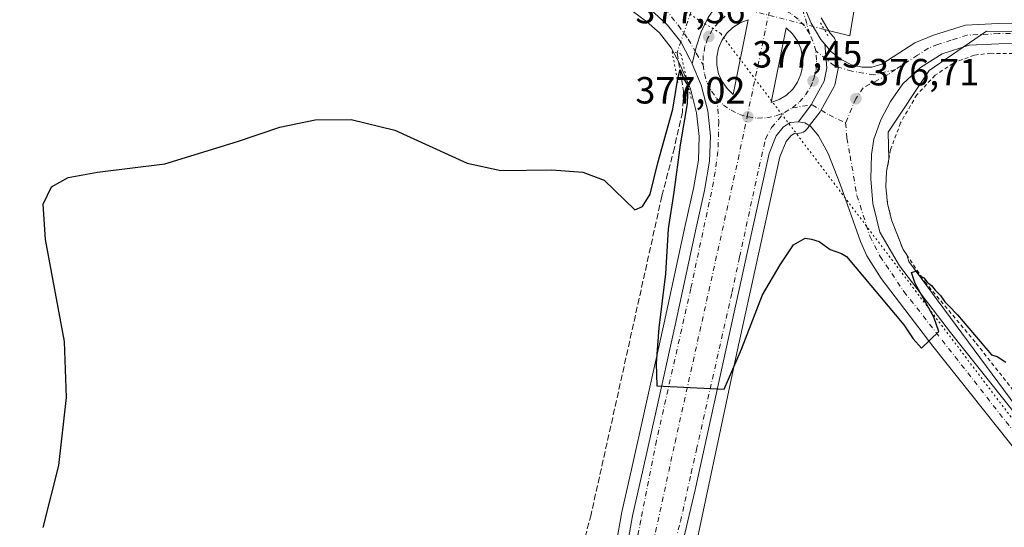
# Model space of a CAD drawing. Units: metres. Extents: x 573631 to 577081, y 4701062 to 4703412.
# Drawn here: x 574099 to 574359, y 4702830 to 4702964 of the extents above; entities that cross this region are included whole.
import ezdxf

# ---------------------------------------------------------------- set-up
doc = ezdxf.new("R2010")
doc.units = ezdxf.units.M
doc.header["$MEASUREMENT"] = 0
for name, pattern in [('DGN Style 2', [1.6480167562047852, 0.988810053722871, -0.6592067024819142]), ('DGN Style 3', [2.307223458686699, 1.648016756204785, -0.6592067024819142]), ('DGN Style 4', [2.6384748266838614, 1.318413404963828, -0.6592067024819142, 0.001648016756204785, -0.6592067024819142]), ('DGN Style 5', [1.1536117293433497, 0.4944050268614355, -0.6592067024819142])]:
    doc.linetypes.add(name, pattern=pattern)
for name, color, linetype, lineweight in [('Alambrada', 7, 'DGN Style 2', 0), ('Carretera de calzada única Cxs', 7, 'Continuous', 13), ('Carretera de calzada única eje', 7, 'DGN Style 4', 0), ('Corriente artificial lineal', 4, 'DGN Style 3', 13), ('Corriente artificial lineal oculto', 135, 'DGN Style 4', 13), ('Corriente natural lineal', 142, 'Continuous', 13), ('Corriente natural lineal oculto', 9, 'DGN Style 4', 13), ('Cultivos herbáceos CxS', 92, 'Continuous', 0), ('Curva de nivel maestra', 30, 'Continuous', 30), ('Isleta de vial', 135, 'Continuous', 13), ('Núcleo urbano CxS', 7, 'Continuous', 0), ('Pista no pavimentada Cxs', 111, 'Continuous', 0), ('Pista no pavimentada eje', 91, 'DGN Style 4', 0), ('Puente lineal', 2, 'DGN Style 5', 0), ('Punto de cota en terreno', 7, 'Continuous', 0), ('Rótulo de punto de cota en terreno', 7, 'Continuous', 0), ('Vegetación y arbolados urbanos CxS', 151, 'Continuous', 0), ('Vía pecuaria eje', 92, 'DGN Style 5', 0)]:
    doc.layers.add(name, color=color, linetype=linetype, lineweight=lineweight)
doc.styles.add('Style-Arial', font='txt')

# ---------------------------------------------------------------- blocks, each defined once
blk = doc.blocks.new('*U10')
at = {"layer": 'Cultivos herbáceos CxS', "color": 92, "linetype": 'Continuous', "lineweight": 0}
for points in [[(574432.2122999998, 4702960.8619, 377.4897999999957), (574354.6426999997, 4702961.271299999, 377.0224000000017), (574339.5037000002, 4702950.8551, 376.7621000000072), (574328.6453, 4702934.565300001, 376.2090000000026), (574328.8079000004, 4702927.415100001, 375.957699999999), (574328.2100999998, 4702924.090100001, 375.8693999999959), (574327.9600999998, 4702920.100099999, 375.7709999999934), (574328.4700999996, 4702915.540100001, 375.693299999999), (574329.5900999998, 4702911.0601, 375.6373000000021), (574332.5701000001, 4702903.470100001, 375.4710999999952), (574333.5274999999, 4702902.045600001, 375.4272000000055), (574334.0727000004, 4702900.318700001, 375.354800000001), (574368.7411000002, 4702853.5385, 374.6711000000068)], [(574275.9149000002, 4702816.6743, 373.8196000000025), (574288.5362999998, 4702876.1293, 375.3371000000043), (574294.2802999998, 4702902.2665, 376.0777999999991), (574299.9264000002, 4702927.990700001, 376.9318000000058), (574301.5569000002, 4702932.0286, 377.0752000000066), (574302.8134000005, 4702933.597200001, 377.1223999999929), (574303.6712999997, 4702934.134099999, 377.1199000000051), (574305.1513, 4702934.2985, 377.0872999999993), (574305.6293000003, 4702934.3914, 377.0791999999929), (574306.0859000003, 4702934.5604, 377.0758999999962), (574306.5093, 4702934.801000001, 377.0779999999941), (574306.8881000001, 4702935.106699999, 377.0856000000058), (574307.2122999998, 4702935.470000001, 377.0985999999975), (574307.8107000003, 4702936.260700001, 377.1298999999999), (574310.6024000002, 4702939.949899999, 377.2565999999933), (574310.8208999997, 4702940.282500001, 377.269100000005), (574313.8820000002, 4702945.8003, 377.3874999999971), (574314.3004999999, 4702946.5757, 377.3910999999935), (574314.4791000001, 4702946.974099999, 377.3945999999996), (574314.6025, 4702947.414899999, 377.4021999999969), (574315.3026000002, 4702950.934900001, 377.4064000000071), (574315.3558, 4702951.358300001, 377.4079999999958), (574315.3482999997, 4702951.785, 377.4128999999957), (574315.0939999997, 4702954.655400001, 377.4238999999943), (574314.7883000001, 4702958.104900001, 377.4150999999983), (574314.7141000004, 4702958.553200001, 377.4107999999979), (574314.5730999997, 4702958.985200001, 377.4113999999972), (574314.3683000002, 4702959.390699999, 377.4171999999962), (574314.1047999999, 4702959.760700001, 377.4282999999996), (574313.2611999996, 4702960.7731, 377.4722000000039), (574310.9018999999, 4702964.778100001, 377.6768000000012)]]:
    blk.add_polyline3d(points, dxfattribs=at)
blk = doc.blocks.new('*U16')
at = {"layer": 'Cultivos herbáceos CxS', "color": 92, "linetype": 'Continuous', "lineweight": 0}
blk.add_polyline3d([(574261.1836999999, 4702966.363100001, 376.8686000000016), (574264.6948999995, 4702963.7511, 376.8816999999981), (574267.9868000001, 4702960.8259, 376.7893999999943), (574271.1337000001, 4702956.819800001, 376.7915999999968), (574273.4814999999, 4702952.3749, 376.4447999999975), (574276.2313000001, 4702945.980799999, 376.3206000000064), (574277.8426999999, 4702939.6667, 376.3037999999942), (574278.5634000005, 4702933.348300001, 376.2311000000045), (574278.3202999998, 4702927.147100001, 376.2002999999968), (574277.0160999997, 4702919.6413, 376.0170999999973), (574274.8394999999, 4702909.801300001, 375.7054999999964), (574269.2699999996, 4702884.054099999, 374.9796999999962), (574264.0425000004, 4702860.635600001, 374.3628999999929), (574260.7625000002, 4702846.025599999, 374.0966000000044), (574257.9921000004, 4702833.613800001, 373.8896999999997), (574257.9671, 4702833.4893, 373.8895000000048), (574256.1763000004, 4702823.495100001, 373.7136000000028)], dxfattribs=at)
blk = doc.blocks.new('5PATER')
at = {"layer": 'Vegetación y arbolados urbanos CxS', "linetype": 'Continuous', "lineweight": 0}
h = blk.add_hatch(color=51, dxfattribs=at)
edge = h.paths.add_edge_path()
edge.add_ellipse((0, 0), major_axis=(-0.1095731443231308, -0.1110710700762829), ratio=0.9994222409660322, start_angle=0, end_angle=360)
blk = doc.blocks.new('*U23')
at = {"layer": 'Carretera de calzada única Cxs', "color": 7, "linetype": 'Continuous', "lineweight": 13}
for points in [[(574391.5100999996, 4702958.040100001, 377.1573999999964), (574357.9301000005, 4702957.9301, 376.9921000000031), (574350.0401, 4702957.550100001, 376.9811999999947), (574342.9401000004, 4702955.300100001, 376.8889000000054), (574337.1501000002, 4702951.6801, 376.8261999999959), (574332.5401, 4702947.3301, 376.6931999999942), (574329.2701000003, 4702942.6601, 376.5590999999986), (574326.6801000005, 4702937.8101, 376.3705999999947), (574324.8300999999, 4702932.6601, 376.2372000000032), (574324.2301000003, 4702928.6501, 376.1407000000036), (574324.0301000001, 4702922.1601, 376.0283000000054), (574324.5800999999, 4702915.630100001, 375.8218000000052), (574326.4001000002, 4702908.030099999, 375.7321999999986), (574331.6401000004, 4702899.1601, 375.465200000006), (574345.1501000002, 4702881.5101, 375.215200000006), (574446.6901000004, 4702754.0101, 373.5286999999953)], [(574442.0401, 4702750.3201, 373.2002000000066), (574340.4700999996, 4702877.860099999, 375.0666999999958), (574326.7600999996, 4702895.770099999, 375.3573000000033), (574322.9801000003, 4702901.800100001, 375.4836000000068), (574321.2901, 4702905.610099999, 375.5853000000061), (574315.8901000004, 4702920.780099999, 376.122000000003), (574312.7301000003, 4702928.890100001, 376.623900000006), (574310.1401000004, 4702933.5801, 377.0476000000053), (574308.0100999996, 4702936.1501, 377.1971000000049), (574306.5500999996, 4702936.960100001, 377.2167000000045), (574304.8201000001, 4702937.280099999, 377.2504999999946), (574308.2100999998, 4702941.7601, 377.3585000000021), (574311.2500999998, 4702947.2401, 377.4796999999962), (574311.6601, 4702948.0001, 377.4866999999941), (574312.3601000002, 4702951.520099999, 377.5280000000057), (574311.8000999996, 4702957.840100001, 377.5847000000067), (574313.4001000002, 4702955.920100001, 377.5141000000003), (574316.3601000002, 4702953.710100001, 377.368100000007), (574318.9401000004, 4702952.350099999, 377.2180999999982), (574321.7600999996, 4702951.700099999, 377.0736000000034), (574324.3201000001, 4702951.7401, 376.9940000000061), (574326.9301000005, 4702952.5101, 376.9447999999975), (574335.6601, 4702958.210100001, 377.0243000000046), (574340.6601, 4702960.210100001, 377.103099999993), (574349.0800999999, 4702962.880100001, 377.0571000000054), (574357.7901, 4702963.300100001, 377.1489000000001), (574391.5000999998, 4702963.4101, 377.3494999999967)]]:
    blk.add_polyline3d(points, dxfattribs=at)
blk = doc.blocks.new('*U25')
at = {"layer": 'Carretera de calzada única Cxs', "color": 7, "linetype": 'Continuous', "lineweight": 13}
for points in [[(574259.1300999997, 4702822.970100001, 374.2995999999985), (574260.9200999998, 4702832.960100001, 374.4611000000005), (574263.6901000004, 4702845.370100001, 374.7649999999995), (574266.9700999996, 4702859.9801, 375.0907000000007), (574272.2001, 4702883.4101, 375.6943000000028), (574277.7701000003, 4702909.1601, 376.3289999999979), (574279.9600999998, 4702919.0601, 376.5240999999951), (574281.3101000004, 4702926.8301, 376.7146000000066), (574281.5701000001, 4702933.460100001, 376.9021000000066), (574280.8000999996, 4702940.210100001, 377.0405000000028), (574279.0800999999, 4702946.950099999, 377.2023999999947), (574276.6573000001, 4702952.583799999, 377.3891000000003), (574277.7888000002, 4702957.007400001, 377.4815999999992), (574279.1069999998, 4702961.0922, 377.5048999999999), (574280.9108999996, 4702964.8391, 377.5568000000058)], [(574306.4700999996, 4702967.5001, 378.1261999999988), (574308.2200999996, 4702963.420100001, 377.877999999997), (574310.8000999996, 4702959.040100001, 377.6352999999945), (574311.8000999996, 4702957.840100001, 377.5847000000067), (574312.3601000002, 4702951.520099999, 377.5280000000057), (574311.6601, 4702948.0001, 377.4866999999941), (574311.2500999998, 4702947.2401, 377.4796999999962), (574308.2100999998, 4702941.7601, 377.3585000000021), (574304.8201000001, 4702937.280099999, 377.2504999999946), (574302.6601, 4702937.040100001, 377.309699999998), (574300.7901, 4702935.870100001, 377.3029999999999), (574298.9401000004, 4702933.5601, 377.2404999999999), (574297.0500999996, 4702928.880100001, 377.0432000000001), (574291.3501000004, 4702902.9101, 376.2596000000049), (574277.4901000002, 4702839.840100001, 374.6350999999996), (574273.5701000001, 4702823.440099999, 374.2225999999937)]]:
    blk.add_polyline3d(points, dxfattribs=at)
for points in [[(574287.5800999999, 4702944.5101, 377.3175000000047), (574291.5301000001, 4702964.2501, 377.8095999999932), (574289.4001000002, 4702963.460100001, 377.7859999999928), (574287.4700999996, 4702962.2601, 377.7770000000019), (574285.8300999999, 4702960.690099999, 377.7114000000001), (574284.5301000001, 4702958.8201, 377.6655000000028), (574283.6501000002, 4702956.720100001, 377.626099999994), (574283.2001, 4702954.4901, 377.5792999999976), (574283.2100999998, 4702952.220100001, 377.5377000000008), (574283.6901000004, 4702950.0001, 377.4680999999982), (574284.6001000004, 4702947.920100001, 377.4091000000044), (574285.9200999998, 4702946.0601, 377.3580999999977)], [(574301.5900999998, 4702962.1601, 378.0135000000009), (574297.6101000002, 4702942.360099999, 377.4755000000005), (574299.7500999998, 4702943.1501, 377.5080000000016), (574301.6801000005, 4702944.350099999, 377.5679999999993), (574303.3300999999, 4702945.9301, 377.6315999999933), (574304.6300999997, 4702947.800100001, 377.6818999999959), (574305.5201000003, 4702949.9001, 377.7226999999984), (574305.9700999996, 4702952.140100001, 377.7764000000025), (574305.9600999998, 4702954.420100001, 377.8212000000058), (574305.4801000003, 4702956.6501, 377.8748999999953), (574304.5701000001, 4702958.7401, 377.9348000000027), (574303.2500999998, 4702960.600099999, 377.9965999999986)]]:
    blk.add_polyline3d(points, close=True, dxfattribs=at)

msp = doc.modelspace()

# ---------------------------------------------------------------- linework, layer by layer
at = {"layer": 'Alambrada', "color": 7, "linetype": 'DGN Style 2', "lineweight": 0}
msp.add_polyline3d([(574432.2701000003, 4702954.6801, 377.3849999999948), (574410.4101, 4702955.4001, 377.1334000000061), (574383.0601000004, 4702955.1501, 377.0388999999996), (574355.8201000001, 4702955.4001, 376.9382999999943), (574351.3701, 4702954.9301, 376.9410999999964), (574345.7801000001, 4702952.7401, 376.8448000000063), (574341.0701000001, 4702949.5801, 376.7477000000072), (574336.2001, 4702944.4301, 376.6015999999945), (574331.8901000004, 4702936.9801, 376.335500000001), (574329.2600999996, 4702929.9301, 376.0697999999975), (574328.2100999998, 4702924.090100001, 375.9524999999995), (574327.9600999998, 4702920.100099999, 375.8739999999962), (574328.4700999996, 4702915.540100001, 375.766300000003), (574329.5900999998, 4702911.0601, 375.7039999999979), (574332.5701000001, 4702903.470100001, 375.5997999999963), (574338.3300999999, 4702894.9001, 375.341499999995), (574351.9600999998, 4702878.610099999, 375.1811000000016), (574394.5000999998, 4702824.620100001, 374.1521000000066), (574402.5701000001, 4702815.1801, 374.1349999999948), (574404.8501000004, 4702813.1801, 374.1757000000071), (574406.2500999998, 4702812.970100001, 374.1545000000042), (574413.6201, 4702815.170100001, 373.9622999999993), (574472.8501000004, 4702842.4301, 374.1760999999969), (574493.7100999998, 4702852.2601, 374.5737999999984)], dxfattribs=at)
at = {"layer": 'Carretera de calzada única Cxs', "color": 7, "linetype": 'Continuous', "lineweight": 13, "extrusion": (-0.005247814457599108, -0.02610721765751633, 0.999645373934978), "elevation": -125417.2054897828, "flags": 128}
msp.add_lwpolyline([(-363765.1041134334, 4722247.453513479), (-363765.1041134334, 4722227.250299774)], dxfattribs=at)
at = {"layer": 'Carretera de calzada única Cxs', "color": 7, "linetype": 'Continuous', "lineweight": 13}
for points in [[(574265.3066999996, 4703381.683300001, 392.2872000000062), (574268.1601, 4703363.890100001, 391.4281000000047), (574289.3601000002, 4703232.0801, 385.6680999999954), (574299.9301000005, 4703165.210100001, 383.368100000007), (574305.3201000001, 4703129.9101, 382.3956999999937), (574312.4401000004, 4703078.710100001, 381.3611999999994), (574313.1101000002, 4703069.520099999, 381.0651999999973), (574313.1700999998, 4703058.0701, 380.7468999999983), (574312.3101000004, 4703030.350099999, 380.1208999999944), (574311.3501000004, 4703016.290100001, 379.6640000000043), (574309.6101000002, 4703000.0101, 379.1331000000064), (574306.0100999996, 4702974.6801, 378.4167000000016), (574305.8400999998, 4702971.0101, 378.2681000000011), (574306.4700999996, 4702967.5001, 378.1261999999988), (574308.2200999996, 4702963.420100001, 377.877999999997), (574310.8000999996, 4702959.040100001, 377.6352999999945), (574311.8000999996, 4702957.840100001, 377.5847000000067)], [(574282.3602, 4702966.8737, 377.6524000000064), (574280.9108999996, 4702964.8391, 377.5568000000058), (574279.1069999998, 4702961.0922, 377.5048999999999), (574277.7888000002, 4702957.007400001, 377.4815999999992), (574276.6573000001, 4702952.583799999, 377.3891000000003)], [(574287.5800999999, 4702944.5101, 377.3175000000047), (574291.5301000001, 4702964.2501, 377.8095999999932), (574289.4001000002, 4702963.460100001, 377.7859999999928), (574287.4700999996, 4702962.2601, 377.7770000000019), (574285.8300999999, 4702960.690099999, 377.7114000000001), (574284.5301000001, 4702958.8201, 377.6655000000028), (574283.6501000002, 4702956.720100001, 377.626099999994), (574283.2001, 4702954.4901, 377.5792999999976), (574283.2100999998, 4702952.220100001, 377.5377000000008), (574283.6901000004, 4702950.0001, 377.4680999999982), (574284.6001000004, 4702947.920100001, 377.4091000000044), (574285.9200999998, 4702946.0601, 377.3580999999977), (574287.5800999999, 4702944.5101, 377.3175000000047)], [(574297.6101000002, 4702942.360099999, 377.4755000000005), (574299.7500999998, 4702943.1501, 377.5080000000016), (574301.6801000005, 4702944.350099999, 377.5679999999993), (574303.3300999999, 4702945.9301, 377.6315999999933), (574304.6300999997, 4702947.800100001, 377.6818999999959), (574305.5201000003, 4702949.9001, 377.7226999999984), (574305.9700999996, 4702952.140100001, 377.7764000000025), (574305.9600999998, 4702954.420100001, 377.8212000000058), (574305.4801000003, 4702956.6501, 377.8748999999953), (574304.5701000001, 4702958.7401, 377.9348000000027), (574303.2500999998, 4702960.600099999, 377.9965999999986), (574301.5900999998, 4702962.1601, 378.0135000000009)], [(574311.8000999996, 4702957.840100001, 377.5847000000067), (574313.4001000002, 4702955.920100001, 377.5141000000003), (574316.3601000002, 4702953.710100001, 377.368100000007), (574318.9401000004, 4702952.350099999, 377.2180999999982), (574321.7600999996, 4702951.700099999, 377.0736000000034), (574324.3201000001, 4702951.7401, 376.9940000000061), (574326.9301000005, 4702952.5101, 376.9447999999975), (574335.6601, 4702958.210100001, 377.0243000000046), (574340.6601, 4702960.210100001, 377.103099999993), (574349.0800999999, 4702962.880100001, 377.0571000000054), (574357.7901, 4702963.300100001, 377.1489000000001), (574391.5000999998, 4702963.4101, 377.3494999999967)], [(574304.8201000001, 4702937.280099999, 377.2504999999946), (574308.2100999998, 4702941.7601, 377.3585000000021), (574311.2500999998, 4702947.2401, 377.4796999999962), (574311.6601, 4702948.0001, 377.4866999999941), (574312.3601000002, 4702951.520099999, 377.5280000000057), (574311.8000999996, 4702957.840100001, 377.5847000000067)], [(574304.8201000001, 4702937.280099999, 377.2504999999946), (574308.2100999998, 4702941.7601, 377.3585000000021), (574311.2500999998, 4702947.2401, 377.4796999999962), (574311.6601, 4702948.0001, 377.4866999999941), (574312.3601000002, 4702951.520099999, 377.5280000000057), (574311.8000999996, 4702957.840100001, 377.5847000000067)], [(574391.5100999996, 4702958.040100001, 377.1573999999964), (574357.9301000005, 4702957.9301, 376.9921000000031), (574350.0401, 4702957.550100001, 376.9811999999947), (574342.9401000004, 4702955.300100001, 376.8889000000054), (574337.1501000002, 4702951.6801, 376.8261999999959), (574332.5401, 4702947.3301, 376.6931999999942), (574329.2701000003, 4702942.6601, 376.5590999999986), (574326.6801000005, 4702937.8101, 376.3705999999947), (574324.8300999999, 4702932.6601, 376.2372000000032), (574324.2301000003, 4702928.6501, 376.1407000000036), (574324.0301000001, 4702922.1601, 376.0283000000054), (574324.5800999999, 4702915.630100001, 375.8218000000052), (574326.4001000002, 4702908.030099999, 375.7321999999986), (574331.6401000004, 4702899.1601, 375.465200000006), (574345.1501000002, 4702881.5101, 375.215200000006), (574446.6901000004, 4702754.0101, 373.5286999999953)], [(574259.1300999997, 4702822.970100001, 374.2995999999985), (574260.9200999998, 4702832.960100001, 374.4611000000005), (574263.6901000004, 4702845.370100001, 374.7649999999995), (574266.9700999996, 4702859.9801, 375.0907000000007), (574272.2001, 4702883.4101, 375.6943000000028), (574277.7701000003, 4702909.1601, 376.3289999999979), (574279.9600999998, 4702919.0601, 376.5240999999951), (574281.3101000004, 4702926.8301, 376.7146000000066), (574281.5701000001, 4702933.460100001, 376.9021000000066), (574280.8000999996, 4702940.210100001, 377.0405000000028), (574279.0800999999, 4702946.950099999, 377.2023999999947), (574276.6573000001, 4702952.583799999, 377.3891000000003)], [(574304.8201000001, 4702937.280099999, 377.2504999999946), (574302.6601, 4702937.040100001, 377.309699999998), (574300.7901, 4702935.870100001, 377.3029999999999), (574298.9401000004, 4702933.5601, 377.2404999999999), (574297.0500999996, 4702928.880100001, 377.0432000000001), (574291.3501000004, 4702902.9101, 376.2596000000049), (574277.4901000002, 4702839.840100001, 374.6350999999996), (574273.5701000001, 4702823.440099999, 374.2225999999937)], [(574505.5401, 4702669.960100001, 372.194399999993), (574442.0401, 4702750.3201, 373.2002000000066), (574340.4700999996, 4702877.860099999, 375.0666999999958), (574326.7600999996, 4702895.770099999, 375.3573000000033), (574322.9801000003, 4702901.800100001, 375.4836000000068), (574321.2901, 4702905.610099999, 375.5853000000061), (574315.8901000004, 4702920.780099999, 376.122000000003), (574312.7301000003, 4702928.890100001, 376.623900000006), (574310.1401000004, 4702933.5801, 377.0476000000053), (574308.0100999996, 4702936.1501, 377.1971000000049), (574306.5500999996, 4702936.960100001, 377.2167000000045), (574304.8201000001, 4702937.280099999, 377.2504999999946)]]:
    msp.add_polyline3d(points, dxfattribs=at)
at = {"layer": 'Carretera de calzada única eje', "color": 7, "linetype": 'DGN Style 4', "lineweight": 0, "extrusion": (-0.9085765827214682, 0.1806245590350624, 0.3766475301970905), "elevation": 327820.7101756258, "flags": 128}
msp.add_lwpolyline([(-4724650.094033558, -132881.4799288362), (-4724678.275681112, -132880.6569196829), (-4724680.19000664, -132880.6013255441)], dxfattribs=at)
at = {"layer": 'Carretera de calzada única eje', "color": 7, "linetype": 'DGN Style 4', "lineweight": 0, "extrusion": (0.09672780115397733, 0.00172080904550922, 0.9953093847141932), "elevation": 64020.51167148834, "flags": 128}
msp.add_lwpolyline([(4691996.497155577, -654749.5891086147), (4691998.878164566, -654748.9885490298), (4692001.125777042, -654748.0138025783)], dxfattribs=at)
at = {"layer": 'Carretera de calzada única eje', "color": 7, "linetype": 'DGN Style 4', "lineweight": 0, "extrusion": (-0.01115354012823346, -0.02643802104598555, 0.9995882300156301), "elevation": -130365.4420836559, "flags": 128}
msp.add_lwpolyline([(-1298878.566785112, 4554496.614031049), (-1298878.566785112, 4554489.66494763)], dxfattribs=at)
at = {"layer": 'Carretera de calzada única eje', "color": 7, "linetype": 'DGN Style 4', "lineweight": 0, "extrusion": (-0.01130693938584148, -0.006644836422214289, 0.9999139959369742), "elevation": -37366.49674737341, "flags": 128}
msp.add_lwpolyline([(574268.693211359, 4702795.260248304), (574270.8034394305, 4702796.500275682)], dxfattribs=at)
at = {"layer": 'Carretera de calzada única eje', "color": 7, "linetype": 'DGN Style 4', "lineweight": 0, "extrusion": (-0.01414021771933256, 0.004165279244214775, 0.9998913464430361), "elevation": 11845.62692927363, "flags": 128}
msp.add_lwpolyline([(574239.1714831083, 4702930.094296158), (574239.3667060131, 4702930.036795659)], dxfattribs=at)
at = {"layer": 'Carretera de calzada única eje', "color": 7, "linetype": 'DGN Style 4', "lineweight": 0}
for points in [[(574307.7701000003, 4702960.620100001, 377.8591000000015), (574304.6750999996, 4702971.693299999, 378.2883000000002), (574305.0985000003, 4702980.1599, 378.5964999999997), (574307.0034999996, 4702995.399900001, 379.0837999999931), (574310.3901000004, 4703023.3399, 379.8371999999945), (574311.6601, 4703049.1633, 380.5662000000011), (574311.6601, 4703068.8485, 381.0673999999999), (574310.8135000002, 4703082.183499999, 381.3898999999947), (574309.0899, 4703098.1369, 381.6830999999947), (574306.8673, 4703113.2711, 382.1647999999986), (574304.0401, 4703126.951099999, 382.3852000000043), (574299.9200999998, 4703140.200099999, 382.7167000000045)], [(574307.7701000003, 4702960.620100001, 377.8591000000015), (574306.4101, 4702962.6601, 377.944399999993), (574304.7301000003, 4702964.450099999, 378.042300000001), (574302.7901, 4702965.940099999, 378.1120999999985), (574300.6300999997, 4702967.100099999, 378.0929000000033), (574298.3101000004, 4702967.9001, 378.0510000000068), (574297.4477000004, 4702968.091399999, 378.0325000000012)], [(574285.4301000005, 4702965.2401, 377.7053000000014), (574283.6201, 4702963.590100001, 377.6496999999945), (574282.0900999998, 4702961.670100001, 377.5896000000066), (574281.0701000001, 4702959.8301, 377.565499999997)], [(574281.0701000001, 4702959.8301, 377.565499999997), (574280.7911, 4702959.337900001, 377.5593999999983), (574280.0701000001, 4702957.220100001, 377.5432000000001), (574279.6300999997, 4702954.8101, 377.5007999999943), (574279.5800999999, 4702952.360099999, 377.463699999993)], [(574374.7200999996, 4702960.670100001, 377.1062999999995), (574357.8601000002, 4702960.610099999, 377.0671000000002), (574349.5601000004, 4702960.210100001, 377.0136000000057), (574345.3501000004, 4702958.880100001, 376.9832000000025), (574341.8000999996, 4702957.7501, 376.9548000000068), (574339.3000999996, 4702956.7501, 376.9358000000066), (574336.4001000002, 4702954.940099999, 376.9082000000053), (574332.0401, 4702952.090100001, 376.8788000000059), (574330.5877, 4702951.1205, 376.8623999999982)], [(574308.7001, 4702948.110099999, 377.5871999999945), (574308.9600999998, 4702948.7401, 377.5944000000018), (574309.5100999996, 4702951.130100001, 377.632700000002), (574309.6700999998, 4702953.5801, 377.6695999999938), (574309.4200999998, 4702956.020099999, 377.7066999999952)], [(574330.5877, 4702951.1205, 376.8623999999982), (574324.8629000001, 4702949.706300001, 376.946299999996), (574318.9890999999, 4702950.658700001, 377.1849999999977), (574314.3853000002, 4702952.0875, 377.4379999999946), (574309.4200999998, 4702956.020099999, 377.7066999999952)], [(574279.5800999999, 4702952.360099999, 377.463699999993), (574279.9301000005, 4702949.9301, 377.3671999999933), (574280.6700999998, 4702947.590100001, 377.2967999999965), (574281.7901, 4702945.4101, 377.2649999999995), (574283.2401000002, 4702943.4301, 377.2381000000024)], [(574330.5877, 4702951.1205, 376.8623999999982), (574328.5800999999, 4702949.780099999, 376.8564000000042), (574322.0201000003, 4702946.270099999, 376.9536999999983), (574320.0401, 4702943.380100001, 376.9308000000019)], [(574303.2500999998, 4702940.970100001, 377.421199999997), (574305.1401000004, 4702942.530099999, 377.4542999999976), (574306.7500999998, 4702944.380100001, 377.5041999999958), (574308.0301000001, 4702946.470100001, 377.553700000004), (574308.7001, 4702948.110099999, 377.5871999999945)], [(574283.2401000002, 4702943.4301, 377.2381000000024), (574283.7333000004, 4702937.335700001, 377.0806000000011), (574283.5217000004, 4702929.3981, 376.8629999999976), (574282.3574999999, 4702921.354900001, 376.6358000000037), (574276.3251, 4702893.097300001, 375.9403000000021), (574267.2232999997, 4702852.8805, 374.960699999996), (574263.0959000001, 4702831.819700001, 374.5109999999986), (574259.6032999996, 4702814.462900001, 374.1328999999969), (574256.8384999996, 4702790.929500001, 373.7388999999966), (574257.6700999998, 4702785.870100001, 373.6398000000045)], [(574283.2401000002, 4702943.4301, 377.2381000000024), (574284.9901000002, 4702941.710100001, 377.1993999999977), (574287.0000999998, 4702940.3101, 377.1756000000024), (574289.2100999998, 4702939.2401, 377.1873999999953), (574291.2549000002, 4702938.637599999, 377.2185999999929)], [(574303.2500999998, 4702940.970100001, 377.421199999997), (574308.5116999998, 4702941.7687, 377.3484999999928), (574312.9567, 4702939.0701, 377.0434999999998), (574317.3400999998, 4702936.9801, 376.7314000000042)], [(574257.6700999998, 4702785.870100001, 373.6398000000045), (574265.6359000001, 4702800.0167, 373.8747000000003), (574273.5733000003, 4702831.449300001, 374.5001000000047), (574276.4309, 4702844.255100001, 374.7790999999997), (574277.8371000001, 4702850.4869, 374.9162000000069), (574287.2259000001, 4702892.0919, 375.9668999999994), (574289.2682999996, 4702901.522700001, 376.2244000000064), (574294.4225000005, 4702925.3235, 376.9072000000015), (574296.1158999996, 4702932.7849, 377.1582999999956), (574297.7033000002, 4702935.7481, 377.2635000000009), (574301.1401000004, 4702939.7301, 377.3891000000003)], [(574257.6700999998, 4702785.870100001, 373.6398000000045), (574272.1539000003, 4702852.3915, 375.013300000006), (574288.8756999997, 4702927.3215, 376.9002999999939), (574291.2549000002, 4702938.637599999, 377.2185999999929)], [(574291.4501, 4702938.5801, 377.2216000000044), (574293.9901000002, 4702938.2501, 377.2670999999973), (574296.4401000004, 4702938.350099999, 377.3179999999993), (574298.8501000004, 4702938.850099999, 377.3565999999992), (574301.1401000004, 4702939.7301, 377.3891000000003)], [(574317.3400999998, 4702936.9801, 376.7314000000042), (574317.6901000004, 4702932.920100001, 376.5136999999959), (574318.5401, 4702928.2501, 376.3145999999979), (574320.3201000001, 4702917.780099999, 375.9309000000067), (574323.7901, 4702906.960100001, 375.6650999999983), (574326.4901000002, 4702901.640100001, 375.5007999999943), (574332.7901, 4702892.350099999, 375.2994999999937), (574369.9501, 4702845.0001, 374.5693000000028), (574439.2600999996, 4702758.600099999, 373.4085999999952), (574505.5789000001, 4702674.7413, 372.3031000000047), (574509.3852000004, 4702669.928300001, 372.2584000000061)]]:
    msp.add_polyline3d(points, dxfattribs=at)
at = {"layer": 'Corriente artificial lineal', "color": 4, "linetype": 'DGN Style 3', "lineweight": 13}
msp.add_polyline3d([(574272.6819000002, 4702955.5197, 376.7286000000022), (574274.3901000004, 4702945.360099999, 375.8334999999934), (574274.0900999998, 4702939.8301, 375.5253999999986), (574271.9801000003, 4702930.420100001, 375.3390999999974), (574268.6601, 4702917.5701, 374.9615999999951), (574249.9101, 4702833.3301, 373.0647999999928), (574243.9001000002, 4702810.5001, 372.7771999999969), (574240.0000999998, 4702791.350099999, 372.3781000000017), (574234.2901, 4702767.420100001, 372.010500000004), (574229.7600999996, 4702746.870100001, 371.8733000000066), (574222.2701000003, 4702707.210100001, 371.1255999999994), (574214.3101000004, 4702667.530099999, 370.7213000000047), (574202.5800999999, 4702616.2401, 369.6301999999997), (574197.4401000004, 4702595.190099999, 369.1766999999964), (574190.9700999996, 4702576.890100001, 368.8956999999937)], dxfattribs=at)
at = {"layer": 'Corriente artificial lineal oculto', "color": 135, "linetype": 'DGN Style 4', "lineweight": 13, "extrusion": (0.2030755333660486, -0.07747843073736954, 0.9760929364146479), "elevation": -247389.1601942072, "flags": 128}
msp.add_lwpolyline([(4598737.481350972, 1112710.729725565), (4598723.153698768, 1112710.173489044), (4598723.144623581, 1112710.167968086)], dxfattribs=at)
at = {"layer": 'Corriente natural lineal', "color": 142, "linetype": 'Continuous', "lineweight": 13}
msp.add_polyline3d([(574413.1144000003, 4703383.282299999, 390.5601000000024), (574412.0478999997, 4703380.153899999, 390.5292000000045), (574408.2379000001, 4703362.1622, 389.8843000000052), (574405.4863, 4703341.8422, 388.9783000000025), (574404.0045999996, 4703313.902100001, 388.0344999999944), (574402.9462000001, 4703301.625399999, 387.7565000000032), (574398.7128999997, 4703288.502, 386.9458000000013), (574396.3846000005, 4703280.881999999, 386.5632999999943), (574394.4796000002, 4703266.065300001, 386.0981000000029), (574394.6912000002, 4703257.8103, 385.8485999999975), (574388.7646000005, 4703244.687000001, 385.202099999995), (574384.7429000001, 4703227.118600001, 384.8249000000069), (574374.7944999998, 4703203.411900001, 383.7682999999961), (574365.0577999996, 4703185.631800001, 383.2891999999993), (574358.2845000001, 4703176.953500001, 383.0037000000011), (574352.1460999995, 4703162.3485, 382.3678000000073), (574347.7011000002, 4703136.3134, 381.8583999999973), (574339.6578000002, 4703086.1483, 380.0966999999946), (574332.8844, 4703053.3399, 379.399900000004), (574327.1694, 4703021.1665, 378.5782999999938), (574321.6661, 4702979.4681, 377.3791999999958), (574318.4911000002, 4702959.994700001, 377.1494999999995), (574311.6815999999, 4702961.735200001, 377.5838999999978)], dxfattribs=at)
at = {"layer": 'Corriente natural lineal oculto', "color": 9, "linetype": 'DGN Style 4', "lineweight": 13, "extrusion": (-0.01509479883406915, 0.003858069236436637, 0.999878623808873), "elevation": 9852.7707592102, "flags": 128}
msp.add_lwpolyline([(574251.9471879564, 4702958.723719189), (574219.6850320214, 4702966.968580551)], dxfattribs=at)
at = {"layer": 'Cultivos herbáceos CxS', "color": 92, "linetype": 'Continuous', "lineweight": 0}
for points in [[(574261.1836999999, 4702966.363100001, 376.8686000000016), (574264.6948999995, 4702963.7511, 376.8816999999981), (574267.9868000001, 4702960.8259, 376.7893999999943), (574271.1337000001, 4702956.819800001, 376.7915999999968), (574273.4814999999, 4702952.3749, 376.4447999999975), (574276.2313000001, 4702945.980799999, 376.3206000000064), (574277.8426999999, 4702939.6667, 376.3037999999942), (574278.5634000005, 4702933.348300001, 376.2311000000045), (574278.3202999998, 4702927.147100001, 376.2002999999968), (574277.0160999997, 4702919.6413, 376.0170999999973), (574274.8394999999, 4702909.801300001, 375.7054999999964), (574269.2699999996, 4702884.054099999, 374.9796999999962), (574264.0425000004, 4702860.635600001, 374.3628999999929), (574260.7625000002, 4702846.025599999, 374.0966000000044), (574257.9921000004, 4702833.613800001, 373.8896999999997), (574257.9671, 4702833.4893, 373.8895000000048), (574256.1763000004, 4702823.495100001, 373.7136000000028)], [(574310.9018999999, 4702964.778100001, 377.6768000000012), (574313.2611999996, 4702960.7731, 377.4722000000039), (574314.1047999999, 4702959.760700001, 377.4282999999996), (574314.3683000002, 4702959.390699999, 377.4171999999962), (574314.5730999997, 4702958.985200001, 377.4113999999972), (574314.7141000004, 4702958.553200001, 377.4107999999979), (574314.7883000001, 4702958.104900001, 377.4150999999983), (574315.0939999997, 4702954.655400001, 377.4238999999943), (574315.3482999997, 4702951.785, 377.4128999999957), (574315.3558, 4702951.358300001, 377.4079999999958), (574315.3026000002, 4702950.934900001, 377.4064000000071), (574314.6025, 4702947.414899999, 377.4021999999969), (574314.4791000001, 4702946.974099999, 377.3945999999996), (574314.3004999999, 4702946.5757, 377.3910999999935), (574313.8820000002, 4702945.8003, 377.3874999999971), (574310.8208999997, 4702940.282500001, 377.269100000005), (574310.6024000002, 4702939.949899999, 377.2565999999933), (574307.8107000003, 4702936.260700001, 377.1298999999999), (574307.2122999998, 4702935.470000001, 377.0985999999975), (574306.8881000001, 4702935.106699999, 377.0856000000058), (574306.5093, 4702934.801000001, 377.0779999999941), (574306.0859000003, 4702934.5604, 377.0758999999962), (574305.6293000003, 4702934.3914, 377.0791999999929), (574305.1513, 4702934.2985, 377.0872999999993), (574303.6712999997, 4702934.134099999, 377.1199000000051), (574302.8134000005, 4702933.597200001, 377.1223999999929), (574301.5569000002, 4702932.0286, 377.0752000000066), (574299.9264000002, 4702927.990700001, 376.9318000000058), (574294.2802999998, 4702902.2665, 376.0777999999991), (574288.5362999998, 4702876.1293, 375.3371000000043), (574275.9149000002, 4702816.6743, 373.8196000000025)], [(574449.1458999999, 4702960.980900001, 377.5828000000038), (574432.2122999998, 4702960.8619, 377.4897999999957), (574354.6426999997, 4702961.271299999, 377.0224000000017), (574339.5037000002, 4702950.8551, 376.7621000000072), (574328.6453, 4702934.565300001, 376.2090000000026), (574328.8079000004, 4702927.415100001, 375.957699999999), (574328.2100999998, 4702924.090100001, 375.8693999999959), (574327.9600999998, 4702920.100099999, 375.7709999999934), (574328.4700999996, 4702915.540100001, 375.693299999999), (574329.5900999998, 4702911.0601, 375.6373000000021), (574332.5701000001, 4702903.470100001, 375.4710999999952), (574333.5274999999, 4702902.045600001, 375.4272000000055), (574334.0727000004, 4702900.318700001, 375.354800000001), (574368.7411000002, 4702853.5385, 374.6711000000068), (574404.4776999997, 4702811.446699999, 373.8408000000054)]]:
    msp.add_polyline3d(points, dxfattribs=at)
at = {"layer": 'Curva de nivel maestra', "color": 30, "linetype": 'Continuous', "lineweight": 30, "elevation": 375, "flags": 128}
msp.add_lwpolyline([(574104.6900000004, 4702829.880100001), (574108.8399999999, 4702846.3201), (574110.8899999997, 4702864.290100001), (574110.4100000003, 4702879.0801), (574105.3399999999, 4702906.130100001), (574104.7599999999, 4702915.4901), (574106.9299999997, 4702920.030099999), (574111.3099999996, 4702922.520099999), (574119.1600000003, 4702923.940099999), (574137.0099999999, 4702926.140100001), (574156.2100000001, 4702932.0101), (574167.4000000004, 4702935.840100001), (574176.7699999996, 4702937.7601), (574186.3200000003, 4702937.840100001), (574197.9199999999, 4702935.0601), (574217.04, 4702926.3301), (574225.9600000001, 4702924.4001), (574239.5199999996, 4702924.5701), (574247.7100000001, 4702923.970100001), (574253.4000000004, 4702921.8101), (574261.5199999996, 4702913.920100001), (574263.5599999996, 4702914.860099999), (574265.5199999996, 4702918.1501), (574267.5599999996, 4702926.4001), (574271.5800000001, 4702940.5701), (574272.8799999999, 4702948.710100001), (574273.5499999998, 4702951.100099999), (574274.4199999999, 4702948.7301), (574275.5199999996, 4702946.870100001), (574275.3899999997, 4702942.0801), (574273.4900000002, 4702931.140100001), (574271.8200000003, 4702918.6501), (574270.3499999996, 4702908.890100001), (574269.5899999999, 4702897.0601), (574267.8499999996, 4702882.7501), (574267.1299999999, 4702873.350099999), (574267.29, 4702867.380100001), (574285.1299999999, 4702866.460100001), (574289.7699999996, 4702877.090100001), (574295.3200000003, 4702891.5001), (574300, 4702899.420100001), (574303.5599999996, 4702904.6601), (574306.6200000001, 4702906.5001), (574308.3200000003, 4702906.200099999), (574310.3700000001, 4702905.590100001), (574313.2699999996, 4702903.4801), (574316.2300000004, 4702902.360099999), (574317.5899999999, 4702901.640100001), (574332.7599999999, 4702883.550100001), (574335.2599999999, 4702879.800100001), (574337.4400000004, 4702877.3101), (574342.0700000003, 4702881.7601), (574340.75, 4702885.5101), (574335.7800000003, 4702894.4901), (574334.8200000003, 4702897.370100001), (574335.9800000004, 4702897.700099999), (574336.75, 4702896.640100001), (574338.0300000003, 4702895.920100001), (574338.9299999997, 4702894.8201), (574340.0599999996, 4702893.950099999), (574341.0300000003, 4702892.7401), (574342.4800000004, 4702891.300100001), (574343.5999999996, 4702889.640100001), (574344.7000000002, 4702888.590100001), (574346.9800000004, 4702886.200099999), (574356.0300000003, 4702875.590100001), (574357.5300000003, 4702875.110099999), (574359.7999999998, 4702873.600099999)], dxfattribs=at)
at = {"layer": 'Isleta de vial', "color": 135, "linetype": 'Continuous', "lineweight": 13}
for points in [[(574287.5800999999, 4702944.5101, 377.3175000000047), (574291.5301000001, 4702964.2501, 377.8095999999932), (574289.4001000002, 4702963.460100001, 377.7859999999928), (574287.4700999996, 4702962.2601, 377.7770000000019), (574285.8300999999, 4702960.690099999, 377.7114000000001), (574284.5301000001, 4702958.8201, 377.6655000000028), (574283.6501000002, 4702956.720100001, 377.626099999994), (574283.2001, 4702954.4901, 377.5792999999976), (574283.2100999998, 4702952.220100001, 377.5377000000008), (574283.6901000004, 4702950.0001, 377.4680999999982), (574284.6001000004, 4702947.920100001, 377.4091000000044), (574285.9200999998, 4702946.0601, 377.3580999999977), (574287.5800999999, 4702944.5101, 377.3175000000047)], [(574297.6101000002, 4702942.360099999, 377.4755000000005), (574299.7500999998, 4702943.1501, 377.5080000000016), (574301.6801000005, 4702944.350099999, 377.5679999999993), (574303.3300999999, 4702945.9301, 377.6315999999933), (574304.6300999997, 4702947.800100001, 377.6818999999959), (574305.5201000003, 4702949.9001, 377.7226999999984), (574305.9700999996, 4702952.140100001, 377.7764000000025), (574305.9600999998, 4702954.420100001, 377.8212000000058), (574305.4801000003, 4702956.6501, 377.8748999999953), (574304.5701000001, 4702958.7401, 377.9348000000027), (574303.2500999998, 4702960.600099999, 377.9965999999986), (574301.5900999998, 4702962.1601, 378.0135000000009), (574297.6101000002, 4702942.360099999, 377.4755000000005)]]:
    msp.add_polyline3d(points, dxfattribs=at)
at = {"layer": 'Núcleo urbano CxS', "color": 7, "linetype": 'Continuous', "lineweight": 0}
for points in [[(574256.1763000004, 4702823.495100001, 373.7136000000028), (574257.9671, 4702833.4893, 373.8895000000048), (574257.9921000004, 4702833.613800001, 373.8896999999997), (574260.7625000002, 4702846.025599999, 374.0966000000044), (574264.0425000004, 4702860.635600001, 374.3628999999929), (574269.2699999996, 4702884.054099999, 374.9796999999962), (574274.8394999999, 4702909.801300001, 375.7054999999964), (574277.0160999997, 4702919.6413, 376.0170999999973), (574278.3202999998, 4702927.147100001, 376.2002999999968), (574278.5634000005, 4702933.348300001, 376.2311000000045), (574277.8426999999, 4702939.6667, 376.3037999999942), (574276.2313000001, 4702945.980799999, 376.3206000000064), (574273.4814999999, 4702952.3749, 376.4447999999975), (574271.1337000001, 4702956.819800001, 376.7915999999968), (574267.9868000001, 4702960.8259, 376.7893999999943), (574264.6948999995, 4702963.7511, 376.8816999999981), (574261.1836999999, 4702966.363100001, 376.8686000000016)], [(574261.1836999999, 4702966.363100001, 376.8686000000016), (574264.6948999995, 4702963.7511, 376.8816999999981), (574267.9868000001, 4702960.8259, 376.7893999999943), (574271.1337000001, 4702956.819800001, 376.7915999999968), (574273.4814999999, 4702952.3749, 376.4447999999975), (574276.2313000001, 4702945.980799999, 376.3206000000064), (574277.8426999999, 4702939.6667, 376.3037999999942), (574278.5634000005, 4702933.348300001, 376.2311000000045), (574278.3202999998, 4702927.147100001, 376.2002999999968), (574277.0160999997, 4702919.6413, 376.0170999999973), (574274.8394999999, 4702909.801300001, 375.7054999999964), (574269.2699999996, 4702884.054099999, 374.9796999999962), (574264.0425000004, 4702860.635600001, 374.3628999999929), (574260.7625000002, 4702846.025599999, 374.0966000000044), (574257.9921000004, 4702833.613800001, 373.8896999999997), (574257.9671, 4702833.4893, 373.8895000000048), (574256.1763000004, 4702823.495100001, 373.7136000000028)], [(574310.9018999999, 4702964.778100001, 377.6768000000012), (574313.2611999996, 4702960.7731, 377.4722000000039), (574314.1047999999, 4702959.760700001, 377.4282999999996), (574314.3683000002, 4702959.390699999, 377.4171999999962), (574314.5730999997, 4702958.985200001, 377.4113999999972), (574314.7141000004, 4702958.553200001, 377.4107999999979), (574314.7883000001, 4702958.104900001, 377.4150999999983), (574315.0939999997, 4702954.655400001, 377.4238999999943), (574315.3482999997, 4702951.785, 377.4128999999957), (574315.3558, 4702951.358300001, 377.4079999999958), (574315.3026000002, 4702950.934900001, 377.4064000000071), (574314.6025, 4702947.414899999, 377.4021999999969), (574314.4791000001, 4702946.974099999, 377.3945999999996), (574314.3004999999, 4702946.5757, 377.3910999999935), (574313.8820000002, 4702945.8003, 377.3874999999971), (574310.8208999997, 4702940.282500001, 377.269100000005), (574310.6024000002, 4702939.949899999, 377.2565999999933), (574307.8107000003, 4702936.260700001, 377.1298999999999), (574307.2122999998, 4702935.470000001, 377.0985999999975), (574306.8881000001, 4702935.106699999, 377.0856000000058), (574306.5093, 4702934.801000001, 377.0779999999941), (574306.0859000003, 4702934.5604, 377.0758999999962), (574305.6293000003, 4702934.3914, 377.0791999999929), (574305.1513, 4702934.2985, 377.0872999999993), (574303.6712999997, 4702934.134099999, 377.1199000000051), (574302.8134000005, 4702933.597200001, 377.1223999999929), (574301.5569000002, 4702932.0286, 377.0752000000066), (574299.9264000002, 4702927.990700001, 376.9318000000058), (574294.2802999998, 4702902.2665, 376.0777999999991), (574288.5362999998, 4702876.1293, 375.3371000000043), (574275.9149000002, 4702816.6743, 373.8196000000025)], [(574310.9018999999, 4702964.778100001, 377.6768000000012), (574313.2611999996, 4702960.7731, 377.4722000000039), (574314.1047999999, 4702959.760700001, 377.4282999999996), (574314.3683000002, 4702959.390699999, 377.4171999999962), (574314.5730999997, 4702958.985200001, 377.4113999999972), (574314.7141000004, 4702958.553200001, 377.4107999999979), (574314.7883000001, 4702958.104900001, 377.4150999999983), (574315.0939999997, 4702954.655400001, 377.4238999999943), (574315.3482999997, 4702951.785, 377.4128999999957), (574315.3558, 4702951.358300001, 377.4079999999958), (574315.3026000002, 4702950.934900001, 377.4064000000071), (574314.6025, 4702947.414899999, 377.4021999999969), (574314.4791000001, 4702946.974099999, 377.3945999999996), (574314.3004999999, 4702946.5757, 377.3910999999935), (574313.8820000002, 4702945.8003, 377.3874999999971), (574310.8208999997, 4702940.282500001, 377.269100000005), (574310.6024000002, 4702939.949899999, 377.2565999999933), (574307.8107000003, 4702936.260700001, 377.1298999999999), (574307.2122999998, 4702935.470000001, 377.0985999999975), (574306.8881000001, 4702935.106699999, 377.0856000000058), (574306.5093, 4702934.801000001, 377.0779999999941), (574306.0859000003, 4702934.5604, 377.0758999999962), (574305.6293000003, 4702934.3914, 377.0791999999929), (574305.1513, 4702934.2985, 377.0872999999993), (574303.6712999997, 4702934.134099999, 377.1199000000051), (574302.8134000005, 4702933.597200001, 377.1223999999929), (574301.5569000002, 4702932.0286, 377.0752000000066), (574299.9264000002, 4702927.990700001, 376.9318000000058), (574294.2802999998, 4702902.2665, 376.0777999999991), (574288.5362999998, 4702876.1293, 375.3371000000043), (574275.9149000002, 4702816.6743, 373.8196000000025)], [(574449.1458999999, 4702960.980900001, 377.5828000000038), (574432.2122999998, 4702960.8619, 377.4897999999957), (574354.6426999997, 4702961.271299999, 377.0224000000017), (574339.5037000002, 4702950.8551, 376.7621000000072), (574328.6453, 4702934.565300001, 376.2090000000026), (574328.8079000004, 4702927.415100001, 375.957699999999), (574328.2100999998, 4702924.090100001, 375.8693999999959), (574327.9600999998, 4702920.100099999, 375.7709999999934), (574328.4700999996, 4702915.540100001, 375.693299999999), (574329.5900999998, 4702911.0601, 375.6373000000021), (574332.5701000001, 4702903.470100001, 375.4710999999952), (574333.5274999999, 4702902.045600001, 375.4272000000055), (574334.0727000004, 4702900.318700001, 375.354800000001), (574368.7411000002, 4702853.5385, 374.6711000000068), (574404.4776999997, 4702811.446699999, 373.8408000000054)]]:
    msp.add_polyline3d(points, dxfattribs=at)
msp.add_polyline3d([(574404.4776999997, 4702811.446699999, 373.8408000000054), (574368.7411000002, 4702853.5385, 374.6711000000068), (574334.0727000004, 4702900.318700001, 375.354800000001), (574333.5274999999, 4702902.045600001, 375.4272000000055), (574332.5701000001, 4702903.470100001, 375.4710999999952), (574329.5900999998, 4702911.0601, 375.6373000000021), (574328.4700999996, 4702915.540100001, 375.693299999999), (574327.9600999998, 4702920.100099999, 375.7709999999934), (574328.2100999998, 4702924.090100001, 375.8693999999959), (574328.8079000004, 4702927.415100001, 375.957699999999), (574328.6453, 4702934.565300001, 376.2090000000026), (574339.5037000002, 4702950.8551, 376.7621000000072), (574354.6426999997, 4702961.271299999, 377.0224000000017), (574432.2122999998, 4702960.8619, 377.4897999999957), (574449.1458999999, 4702960.980900001, 377.5828000000038), (574486.2001, 4702961.2411, 377.8249999999971), (574487.6145000001, 4702961.2511, 377.8362999999954), (574548.5626999997, 4702961.681299999, 378.0763000000007), (574544.2182999998, 4702950.944700001, 377.4331999999995), (574506.1568999998, 4702856.8815, 374.4986999999965), (574501.3734999998, 4702854.5997, 374.5412000000069), (574500.7937000003, 4702854.323100001, 374.5341000000044), (574491.0771000005, 4702849.6885, 374.2899000000034), (574406.3299000004, 4702809.265100001, 373.8439999999973)], close=True, dxfattribs=at)
at = {"layer": 'Pista no pavimentada Cxs', "color": 111, "linetype": 'Continuous', "lineweight": 0}
for points in [[(574276.6573000001, 4702952.583799999, 377.3891000000003), (574276.1901000004, 4702953.670100001, 377.3861000000034), (574273.6601, 4702958.460100001, 377.358699999997), (574270.1801000005, 4702962.890100001, 377.2716999999975), (574266.5900999998, 4702966.0801, 377.1370000000024), (574262.8800999997, 4702968.840100001, 377.0258000000031), (574256.1250999998, 4702973.090100001, 377.1383999999962), (574241.0701000001, 4702982.550100001, 377.2583000000013), (574178.2600999996, 4703022.7401, 378.0697999999975), (574138.5500999996, 4703048.020099999, 378.7281999999978), (574126.4301000005, 4703055.7301, 378.9902000000002), (574092.3300999999, 4703077.610099999, 379.9674999999988)], [(574280.9108999996, 4702964.8391, 377.5568000000058), (574279.1069999998, 4702961.0922, 377.5048999999999), (574277.7888000002, 4702957.007400001, 377.4815999999992), (574276.6573000001, 4702952.583799999, 377.3891000000003), (574276.1901000004, 4702953.670100001, 377.3861000000034), (574273.6601, 4702958.460100001, 377.358699999997), (574270.1801000005, 4702962.890100001, 377.2716999999975), (574266.5900999998, 4702966.0801, 377.1370000000024)], [(574282.3602, 4702966.8737, 377.6524000000064), (574280.9108999996, 4702964.8391, 377.5568000000058), (574279.1069999998, 4702961.0922, 377.5048999999999), (574277.7888000002, 4702957.007400001, 377.4815999999992), (574276.6573000001, 4702952.583799999, 377.3891000000003)]]:
    msp.add_polyline3d(points, dxfattribs=at)
at = {"layer": 'Pista no pavimentada eje', "color": 91, "linetype": 'DGN Style 4', "lineweight": 0}
msp.add_polyline3d([(574269.5601000004, 4702967.2301, 377.1739999999991), (574273.0268999999, 4702962.753900001, 377.3450000000012), (574275.6460999995, 4702959.102499999, 377.4170000000013), (574277.7893000003, 4702955.451300001, 377.4627000000037), (574279.5800999999, 4702952.360099999, 377.463699999993)], dxfattribs=at)
at = {"layer": 'Puente lineal', "color": 2, "linetype": 'DGN Style 5', "lineweight": 0, "extrusion": (0.01771487730318065, -0.03007454047709177, 0.9993906669252146), "elevation": -130888.2134086682, "flags": 128}
msp.add_lwpolyline([(2881741.832136991, 3758474.486252992), (2881741.832136991, 3758470.483855667)], dxfattribs=at)
at = {"layer": 'Puente lineal', "color": 2, "linetype": 'DGN Style 5', "lineweight": 0}
msp.add_polyline3d([(574276.4200999998, 4702943.4801, 376.773199999996), (574273.6901000004, 4702955.290100001, 377.3215000000055), (574272.6801000005, 4702955.520099999, 377.290599999993), (574271.3901000004, 4702955.8201, 377.2826000000059), (574272.8901000004, 4702947.6801, 376.3010000000068)], dxfattribs=at)
at = {"layer": 'Vía pecuaria eje', "color": 92, "linetype": 'DGN Style 5', "lineweight": 0}
msp.add_polyline3d([(573699.665, 4703375.564099999, 389.6723999999958), (573853.0061999997, 4703259.338, 386.0160000000033), (574082.5724, 4703087.233999999, 380.2828000000009), (574284.2412, 4702960.626900001, 377.6598999999987), (574372.2659, 4702844.464000001, 374.585500000001), (574602.9889000002, 4702553.343, 371.4131000000052), (574671.6623999998, 4702469.163100001, 370.4866000000038), (574708.5603, 4702409.8004, 369.6502999999939), (574758.9571000002, 4702313.561100001, 368.050900000002), (574805.2751000002, 4702222.269300001, 365.6775000000052), (574816.3143999996, 4702130.115300001, 364.1229000000022), (574820.4875999996, 4702048.220899999, 363.6364000000031), (574816.9309, 4702030.4496, 363.0991000000067), (574804.8388, 4702007.702600001, 363.0427999999956), (574801.2817000002, 4701974.2926, 363.1582999999956), (574806.9715, 4701937.328299999, 362.6987999999984), (574829.0199999996, 4701868.375299999, 361.3260000000009), (574843.4121000003, 4701843.717399999, 361.2608999999939)], dxfattribs=at)

# ---------------------------------------------------------------- block references
at = {"layer": 'Carretera de calzada única Cxs', "color": 7, "linetype": 'Continuous', "lineweight": 13}
for name in ['*U23', '*U25']:
    msp.add_blockref(name, (0, 0), dxfattribs=at)
at = {"layer": 'Cultivos herbáceos CxS', "color": 92, "linetype": 'Continuous', "lineweight": 0}
for name in ['*U10', '*U16']:
    msp.add_blockref(name, (0, 0), dxfattribs=at)
at = {"layer": 'Punto de cota en terreno', "color": 7, "linetype": 'Continuous', "lineweight": 0, "xscale": 10, "yscale": 10, "zscale": 10}
for p in [(574281.0800000001, 4702959.83, 377.3600000000006), (574308.7100000001, 4702948.109999999, 377.4499999999971), (574320.0499999998, 4702943.380000001, 376.7100000000065), (574291.4600000001, 4702938.58, 377.0200000000041)]:
    msp.add_blockref('5PATER', p, dxfattribs=at)

# ---------------------------------------------------------------- texts
at = {"layer": 'Rótulo de punto de cota en terreno', "color": 7, "linetype": 'Continuous', "lineweight": 0, "style": 'Style-Arial'}
for s, p in [('377,36', (574261.6365999999, 4702963.357799999)), ('377,45', (574292.6072000006, 4702951.637800001)), ('376,71', (574323.5778000001, 4702946.9078)), ('377,02', (574261.6365999999, 4702942.107799999))]:
    msp.add_text(s, height=7.000000000000002, dxfattribs=at).set_placement(p)

doc.saveas('drawing.dxf')
